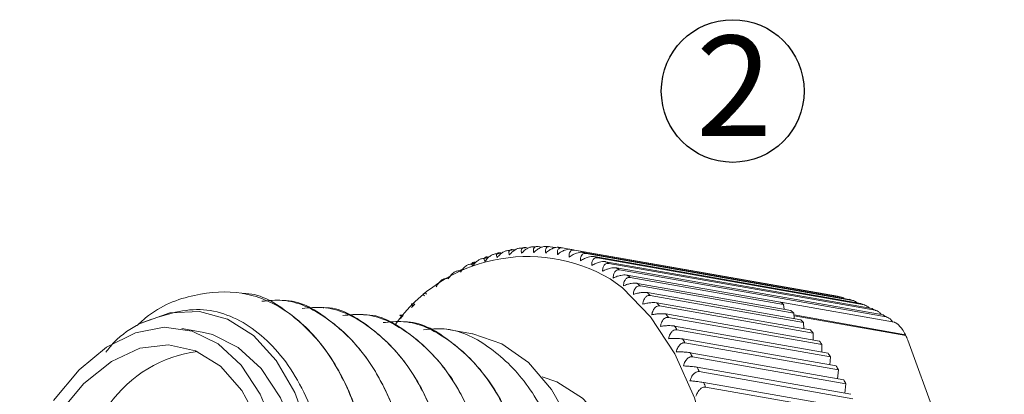
# Model space of a CAD drawing. Units: millimetres. Extents: x 5 to 292, y 5 to 205.
# Drawn here: x 62 to 81, y 89 to 97 of the extents above; entities that cross this region are included whole.
import ezdxf

# ---------------------------------------------------------------- set-up
doc = ezdxf.new("R2010")
doc.units = ezdxf.units.MM

msp = doc.modelspace()

# ---------------------------------------------------------------- linework, layer by layer
at = {"color": 7, "linetype": 'Continuous', "lineweight": 15}
for p, q in [((71.467, 92.336), (71.431, 92.342)), ((71.73, 92.375), (71.679, 92.384)), ((71.998, 92.391), (71.925, 92.404)), ((72.27, 92.384), (72.169, 92.402)), ((72.579, 92.348), (72.41, 92.378)), ((72.579, 92.348), (77.886, 91.413)), ((77.955, 91.397), (72.648, 92.333)), ((71.205, 92.275), (71.182, 92.279)), ((72.814, 92.288), (78.121, 91.352)), ((78.188, 91.331), (72.881, 92.267)), ((73.044, 92.206), (78.351, 91.27)), ((78.417, 91.243), (73.109, 92.179)), ((73.268, 92.103), (78.575, 91.168)), ((78.64, 91.134), (73.332, 92.07)), ((73.487, 91.98), (78.794, 91.044)), ((78.856, 91.004), (73.549, 91.94)), ((73.699, 91.835), (76.755, 91.296)), ((76.815, 91.251), (73.759, 91.789)), ((73.904, 91.671), (76.96, 91.132)), ((77.018, 91.08), (73.962, 91.619)), ((66.041, 91.472), (66.038, 91.472)), ((74.102, 91.486), (77.157, 90.948)), ((77.213, 90.891), (74.157, 91.429)), ((66.845, 91.33), (66.843, 91.331)), ((67.65, 91.188), (67.647, 91.189)), ((74.291, 91.283), (77.346, 90.744)), ((77.4, 90.682), (74.344, 91.221)), ((79.021, 90.896), (76.756, 91.295)), ((76.815, 91.251), (76.826, 91.156)), ((68.454, 91.046), (68.451, 91.047)), ((74.471, 91.061), (77.527, 90.522)), ((77.578, 90.454), (74.522, 90.993)), ((77.018, 91.08), (77.026, 90.971)), ((77.021, 91.041), (79.239, 90.649)), ((79.247, 90.634), (77.022, 91.027)), ((65.236, 90.7), (64.834, 90.771)), ((69.258, 90.905), (69.255, 90.905)), ((74.642, 90.821), (77.698, 90.282)), ((77.213, 90.891), (77.218, 90.767)), ((79.073, 90.862), (79.052, 90.879)), ((70.62, 90.665), (70.059, 90.763)), ((77.746, 90.209), (74.69, 90.748)), ((77.4, 90.682), (77.401, 90.544)), ((79.244, 90.632), (79.239, 90.649)), ((74.804, 90.564), (77.86, 90.025)), ((77.905, 89.947), (74.849, 90.486)), ((77.578, 90.454), (77.574, 90.304)), ((79.286, 90.541), (81.208, 85.26)), ((74.955, 90.29), (78.011, 89.751)), ((78.053, 89.668), (74.997, 90.207)), ((77.746, 90.209), (77.737, 90.046)), ((75.096, 90), (78.152, 89.461)), ((78.191, 89.374), (75.135, 89.913)), ((77.905, 89.947), (77.89, 89.772)), ((75.226, 89.695), (78.282, 89.156)), ((78.317, 89.064), (75.262, 89.603)), ((78.053, 89.668), (78.032, 89.482))]:
    msp.add_line(p, q, dxfattribs=at)
at = {"color": 7, "linetype": 'Continuous', "lineweight": 15, "flags": 128}
for points in [[(73.359, 91.76), (73.603, 91.579), (74.165, 91.004), (74.647, 90.27), (75.038, 89.393), (75.328, 88.397), (75.511, 87.305), (75.581, 86.145), (75.536, 84.944), (75.379, 83.733), (75.113, 82.541), (74.744, 81.397), (74.281, 80.331), (73.736, 79.367), (73.123, 78.53), (72.455, 77.841), (71.751, 77.315), (71.027, 76.967), (71.002, 76.959)], [(67.363, 88.726), (67.082, 89.495), (66.71, 90.137), (66.259, 90.63), (65.745, 90.958), (65.185, 91.111), (64.596, 91.083), (64, 90.874), (64, 90.874)], [(66.69, 88.748), (66.395, 89.463), (66.012, 90.043), (65.555, 90.467), (65.039, 90.721), (64.484, 90.796), (63.909, 90.688), (63.336, 90.401), (62.786, 89.947), (62.277, 89.34)], [(65.775, 81.764), (66.256, 82.439), (66.668, 83.23), (66.996, 84.11), (67.228, 85.047), (67.357, 86.006), (67.377, 86.953), (67.288, 87.855), (67.092, 88.677), (66.797, 89.392), (66.414, 89.972), (65.957, 90.396), (65.441, 90.651), (65.236, 90.7)], [(70.62, 90.665), (70.627, 90.663), (71.204, 90.466), (71.732, 90.094), (72.194, 89.56), (72.576, 88.878), (72.867, 88.07), (73.057, 87.161), (73.14, 86.179), (73.115, 85.153), (72.982, 84.115), (72.744, 83.096), (72.41, 82.128), (71.989, 81.241), (71.495, 80.461), (70.942, 79.812), (70.347, 79.314), (69.729, 78.983), (69.106, 78.828), (68.536, 78.847)], [(66.371, 88.9), (66.03, 89.538), (65.603, 90.021), (65.108, 90.328), (64.566, 90.449), (63.999, 90.377), (63.43, 90.115), (62.881, 89.675), (62.377, 89.073)], [(72.007, 89.806), (72.298, 89.707), (72.809, 89.385), (73.258, 88.897), (73.627, 88.26), (73.906, 87.496), (74.083, 86.629), (74.154, 85.691), (74.115, 84.713), (73.968, 83.728), (73.719, 82.77), (73.374, 81.871), (72.948, 81.063), (72.452, 80.371), (71.906, 79.821), (71.327, 79.431), (70.735, 79.214), (70.15, 79.177), (70.133, 79.179)]]:
    msp.add_lwpolyline(points, dxfattribs=at)
msp.add_circle((75.8, 95.503), 1.421)
at = {"color": 7, "linetype": 'Continuous', "lineweight": 15}
for centre, radius, start, end in [((72.073, 89.296), 3.113, 101.9008, 103.2616), ((72.041, 89.469), 2.937, 97.0926, 98.5071), ((72.028, 89.604), 2.802, 92.1166, 93.5766), ((72.028, 89.69), 2.715, 87.0182, 88.5088), ((72.031, 89.734), 2.672, 81.8443, 83.3512), ((72.03, 89.732), 2.673, 76.6502, 78.156), ((72.219, 88.828), 3.604, 110.9083, 112.1427), ((72.13, 89.081), 3.335, 106.513, 107.8129), ((72.019, 89.693), 2.714, 71.4909, 72.9826), ((71.988, 89.608), 2.805, 66.4241, 67.8828), ((72.515, 88.216), 4.284, 119.015, 120.1144), ((72.345, 88.54), 3.919, 115.0762, 116.2436), ((71.932, 89.49), 2.935, 61.4928, 62.9083), ((71.843, 89.338), 3.111, 56.7379, 58.0994), ((71.714, 89.154), 3.336, 52.1876, 53.4872), ((71.544, 88.947), 3.603, 47.8571, 49.0918), ((71.327, 88.72), 3.918, 43.7563, 44.9238), ((77.338, 88.796), 2.673, 76.6502, 78.156), ((73.617, 86.752), 6.121, 132.6109, 133.4782), ((71.056, 88.473), 4.285, 39.8857, 40.9849), ((74.77, 88.615), 3.336, 52.1876, 53.4872), ((77.327, 88.758), 2.714, 71.4909, 72.9826), ((77.295, 88.672), 2.805, 66.4241, 67.8828), ((77.239, 88.555), 2.935, 61.4928, 62.9083), ((74.009, 86.353), 6.68, 135.5357, 136.3535), ((70.747, 88.227), 4.68, 36.2371, 37.274), ((74.6, 88.409), 3.603, 47.8571, 49.0918), ((77.15, 88.402), 3.111, 56.7379, 58.0994), ((70.373, 87.965), 5.137, 32.804, 33.7778), ((74.383, 88.181), 3.918, 43.7563, 44.9238), ((74.112, 87.934), 4.285, 39.8857, 40.9849), ((69.967, 87.716), 5.613, 29.5701, 30.4884), ((73.802, 87.688), 4.68, 36.2371, 37.274), ((65.461, 87.789), 2.542, 97.0953, 144.6993), ((69.518, 87.472), 6.124, 26.5218, 27.3887), ((73.428, 87.426), 5.137, 32.804, 33.7778), ((69.024, 87.237), 6.671, 23.646, 24.4648), ((73.023, 87.177), 5.613, 29.5701, 30.4884), ((68.489, 87.013), 7.251, 20.9262, 21.7006), ((72.574, 86.934), 6.124, 26.5218, 27.3887)]:
    msp.add_arc(centre, radius, start, end, dxfattribs=at)
at = {"color": 8, "linetype": 'Continuous', "lineweight": 15}
msp.add_arc((71.719, 88.959), 3.247, 59.6448, 144.564, dxfattribs=at)
at = {"color": 7, "linetype": 'Continuous', "lineweight": 15}
for points, knots in [([(71.431, 92.342), (71.417, 92.343), (71.39, 92.346), (71.36, 92.333), (71.341, 92.304), (71.344, 92.269), (71.354, 92.244), (71.355, 92.239)], [0, 0, 0, 0, 0.173556, 0.347002, 0.587493, 0.91832, 1, 1, 1, 1]), ([(71.355, 92.239), (71.377, 92.263), (71.416, 92.306), (71.484, 92.35), (71.543, 92.373), (71.583, 92.377), (71.602, 92.374), (71.607, 92.374)], [0, 0, 0, 0, 0.326995, 0.579435, 0.77679, 0.942531, 1, 1, 1, 1]), ([(71.679, 92.384), (71.665, 92.385), (71.637, 92.387), (71.607, 92.373), (71.587, 92.342), (71.588, 92.304), (71.596, 92.278), (71.598, 92.272)], [0, 0, 0, 0, 0.173556, 0.3470016, 0.587494, 0.9183209, 1, 1, 1, 1]), ([(71.598, 92.272), (71.62, 92.295), (71.66, 92.336), (71.73, 92.378), (71.789, 92.399), (71.83, 92.403), (71.849, 92.401), (71.854, 92.4)], [0, 0, 0, 0, 0.326999, 0.579447, 0.77679, 0.942531, 1, 1, 1, 1]), ([(71.925, 92.404), (71.911, 92.405), (71.884, 92.407), (71.852, 92.392), (71.831, 92.358), (71.831, 92.318), (71.838, 92.29), (71.839, 92.284)], [0, 0, 0, 0, 0.1735559, 0.3470023, 0.5874936, 0.9183195, 1, 1, 1, 1]), ([(71.839, 92.284), (71.862, 92.306), (71.903, 92.345), (71.974, 92.385), (72.034, 92.404), (72.075, 92.408), (72.093, 92.405), (72.098, 92.405)], [0, 0, 0, 0, 0.327007, 0.579447, 0.776791, 0.942531, 1, 1, 1, 1]), ([(72.169, 92.402), (72.155, 92.403), (72.128, 92.405), (72.095, 92.389), (72.072, 92.353), (72.07, 92.31), (72.076, 92.281), (72.078, 92.275)], [0, 0, 0, 0, 0.173556, 0.3470014, 0.5874936, 0.9183199, 1, 1, 1, 1]), ([(72.078, 92.275), (72.101, 92.296), (72.143, 92.332), (72.215, 92.369), (72.276, 92.388), (72.317, 92.391), (72.335, 92.388), (72.34, 92.387)], [0, 0, 0, 0, 0.327011, 0.579447, 0.776791, 0.942543, 1, 1, 1, 1]), ([(72.41, 92.378), (72.406, 92.379), (72.399, 92.38), (72.378, 92.381), (72.35, 92.374), (72.321, 92.347), (72.306, 92.303), (72.311, 92.263), (72.313, 92.244)], [0, 0, 0, 0, 0.048105, 0.08529, 0.274376, 0.462217, 0.745586, 1, 1, 1, 1]), ([(72.313, 92.244), (72.317, 92.248), (72.324, 92.254), (72.356, 92.28), (72.407, 92.313), (72.478, 92.341), (72.535, 92.353), (72.565, 92.35), (72.579, 92.348)], [0, 0, 0, 0, 0.0555052, 0.1064208, 0.4347433, 0.6594077, 0.8420157, 1, 1, 1, 1]), ([(72.648, 92.333), (72.634, 92.334), (72.606, 92.336), (72.572, 92.318), (72.545, 92.278), (72.54, 92.231), (72.544, 92.199), (72.545, 92.193)], [0, 0, 0, 0, 0.173556, 0.3470015, 0.5874936, 0.9183199, 1, 1, 1, 1]), ([(70.623, 92.013), (70.643, 92.04), (70.678, 92.088), (70.742, 92.138), (70.798, 92.164), (70.837, 92.169), (70.856, 92.167), (70.861, 92.166)], [0, 0, 0, 0, 0.3269643, 0.5794146, 0.7767649, 0.942519, 1, 1, 1, 1]), ([(70.933, 92.195), (70.919, 92.196), (70.892, 92.199), (70.864, 92.189), (70.848, 92.165), (70.854, 92.135), (70.865, 92.113), (70.867, 92.109)], [0, 0, 0, 0, 0.173556, 0.347002, 0.587493, 0.91832, 1, 1, 1, 1]), ([(70.867, 92.109), (70.888, 92.135), (70.924, 92.181), (70.989, 92.23), (71.046, 92.255), (71.086, 92.26), (71.105, 92.257), (71.11, 92.257)], [0, 0, 0, 0, 0.326974, 0.57942, 0.776778, 0.942519, 1, 1, 1, 1]), ([(71.182, 92.279), (71.168, 92.28), (71.141, 92.283), (71.112, 92.272), (71.095, 92.245), (71.099, 92.212), (71.109, 92.189), (71.111, 92.185)], [0, 0, 0, 0, 0.173556, 0.347001, 0.587494, 0.91832, 1, 1, 1, 1]), ([(71.111, 92.185), (71.133, 92.21), (71.17, 92.254), (71.237, 92.301), (71.295, 92.324), (71.335, 92.329), (71.354, 92.327), (71.359, 92.326)], [0, 0, 0, 0, 0.326988, 0.579432, 0.776778, 0.942531, 1, 1, 1, 1]), ([(72.545, 92.193), (72.569, 92.211), (72.613, 92.242), (72.687, 92.274), (72.749, 92.29), (72.79, 92.292), (72.809, 92.289), (72.814, 92.288)], [0, 0, 0, 0, 0.327011, 0.579448, 0.776791, 0.942543, 1, 1, 1, 1]), ([(72.881, 92.267), (72.867, 92.267), (72.839, 92.269), (72.804, 92.25), (72.776, 92.208), (72.769, 92.16), (72.772, 92.126), (72.772, 92.12)], [0, 0, 0, 0, 0.173556, 0.347002, 0.587494, 0.91832, 1, 1, 1, 1]), ([(72.772, 92.12), (72.797, 92.136), (72.841, 92.166), (72.916, 92.195), (72.978, 92.208), (73.02, 92.21), (73.039, 92.207), (73.044, 92.206)], [0, 0, 0, 0, 0.327007, 0.579447, 0.776791, 0.942531, 1, 1, 1, 1]), ([(73.109, 92.179), (73.095, 92.179), (73.067, 92.181), (73.031, 92.161), (73.002, 92.118), (72.993, 92.067), (72.994, 92.033), (72.994, 92.026)], [0, 0, 0, 0, 0.173556, 0.347002, 0.587494, 0.918319, 1, 1, 1, 1]), ([(70.38, 91.896), (70.399, 91.924), (70.432, 91.973), (70.495, 92.025), (70.55, 92.052), (70.589, 92.058), (70.608, 92.055), (70.613, 92.054)], [0, 0, 0, 0, 0.326947, 0.579402, 0.776764, 0.942507, 1, 1, 1, 1]), ([(70.685, 92.089), (70.671, 92.091), (70.644, 92.094), (70.616, 92.085), (70.602, 92.064), (70.609, 92.036), (70.621, 92.017), (70.623, 92.013)], [0, 0, 0, 0, 0.173556, 0.347002, 0.587494, 0.91832, 1, 1, 1, 1]), ([(72.994, 92.026), (73.02, 92.041), (73.064, 92.068), (73.14, 92.094), (73.203, 92.106), (73.244, 92.107), (73.263, 92.104), (73.268, 92.103)], [0, 0, 0, 0, 0.3269984, 0.579446, 0.7767906, 0.9425312, 1, 1, 1, 1]), ([(73.332, 92.07), (73.318, 92.07), (73.29, 92.072), (73.253, 92.051), (73.222, 92.006), (73.211, 91.954), (73.211, 91.919), (73.211, 91.912)], [0, 0, 0, 0, 0.173556, 0.347002, 0.587494, 0.91832, 1, 1, 1, 1]), ([(73.211, 91.912), (73.237, 91.926), (73.282, 91.95), (73.358, 91.973), (73.421, 91.983), (73.463, 91.983), (73.482, 91.98), (73.487, 91.98)], [0, 0, 0, 0, 0.326996, 0.579436, 0.776791, 0.942531, 1, 1, 1, 1]), ([(73.549, 91.94), (73.535, 91.94), (73.507, 91.942), (73.469, 91.92), (73.436, 91.874), (73.423, 91.821), (73.422, 91.785), (73.422, 91.777)], [0, 0, 0, 0, 0.173556, 0.347001, 0.587493, 0.91832, 1, 1, 1, 1]), ([(69.899, 91.602), (69.916, 91.631), (69.947, 91.683), (70.006, 91.738), (70.059, 91.766), (70.097, 91.772), (70.116, 91.77), (70.121, 91.769)], [0, 0, 0, 0, 0.326911, 0.579378, 0.776736, 0.942482, 1, 1, 1, 1]), ([(70.138, 91.759), (70.156, 91.788), (70.188, 91.838), (70.249, 91.891), (70.304, 91.919), (70.342, 91.925), (70.361, 91.923), (70.366, 91.922)], [0, 0, 0, 0, 0.326932, 0.579385, 0.77675, 0.942495, 1, 1, 1, 1]), ([(73.422, 91.777), (73.447, 91.789), (73.493, 91.811), (73.57, 91.831), (73.633, 91.839), (73.675, 91.839), (73.694, 91.836), (73.699, 91.835)], [0, 0, 0, 0, 0.326988, 0.579432, 0.776779, 0.942531, 1, 1, 1, 1]), ([(73.759, 91.789), (73.745, 91.79), (73.717, 91.792), (73.678, 91.769), (73.643, 91.722), (73.628, 91.667), (73.626, 91.63), (73.625, 91.623)], [0, 0, 0, 0, 0.173556, 0.347002, 0.587493, 0.91832, 1, 1, 1, 1]), ([(73.625, 91.623), (73.651, 91.633), (73.698, 91.652), (73.775, 91.669), (73.838, 91.676), (73.88, 91.674), (73.899, 91.671), (73.904, 91.671)], [0, 0, 0, 0, 0.3269752, 0.5794211, 0.7767778, 0.9425192, 1, 1, 1, 1]), ([(73.962, 91.619), (73.948, 91.62), (73.919, 91.621), (73.879, 91.598), (73.843, 91.55), (73.826, 91.494), (73.823, 91.456), (73.822, 91.449)], [0, 0, 0, 0, 0.173556, 0.347002, 0.587493, 0.91832, 1, 1, 1, 1]), ([(63.945, 90.834), (64, 90.885), (64.358, 91.219), (65.083, 91.478), (66.039, 91.546), (66.931, 91.178), (67.695, 90.434), (68.276, 89.354), (68.642, 88.018), (68.771, 86.51), (68.65, 84.937), (68.296, 83.404), (67.734, 82.015), (67.001, 80.865), (66.154, 80.033), (65.248, 79.562), (64.366, 79.543), (63.781, 79.686), (63.553, 79.928), (63.551, 79.93)], [0, 0, 0, 0, 0.012019, 0.078619, 0.144082, 0.209544, 0.276144, 0.341606, 0.407068, 0.473668, 0.539131, 0.604593, 0.671193, 0.736655, 0.802117, 0.868718, 0.93418, 0.999642, 1, 1, 1, 1]), ([(66.041, 91.47), (66.044, 91.47), (66.362, 91.482), (66.946, 91.137), (67.712, 90.423), (68.288, 89.328), (68.65, 87.989), (68.773, 86.479), (68.648, 84.906), (68.289, 83.374), (67.724, 81.989), (66.988, 80.844), (66.139, 80.023), (65.235, 79.547), (64.649, 79.573), (64.36, 79.585)], [0, 0, 0, 0, 0.000724, 0.083577, 0.167871, 0.250724, 0.333577, 0.417871, 0.500724, 0.583577, 0.667871, 0.750724, 0.833577, 0.917871, 1, 1, 1, 1]), ([(69.709, 91.462), (69.695, 91.464), (69.669, 91.468), (69.643, 91.466), (69.633, 91.455), (69.645, 91.439), (69.659, 91.428), (69.662, 91.426)], [0, 0, 0, 0, 0.173556, 0.347002, 0.587493, 0.91832, 1, 1, 1, 1]), ([(73.822, 91.449), (73.848, 91.458), (73.894, 91.474), (73.972, 91.487), (74.036, 91.492), (74.078, 91.49), (74.097, 91.487), (74.102, 91.486)], [0, 0, 0, 0, 0.326963, 0.579416, 0.776765, 0.942519, 1, 1, 1, 1]), ([(74.157, 91.429), (74.143, 91.43), (74.114, 91.431), (74.073, 91.408), (74.035, 91.359), (74.016, 91.302), (74.011, 91.264), (74.01, 91.256)], [0, 0, 0, 0, 0.173556, 0.347001, 0.587494, 0.918319, 1, 1, 1, 1]), ([(78.019, 91.37), (78.017, 91.372), (78.001, 91.384), (77.978, 91.392), (77.96, 91.396), (77.955, 91.397)], [0, 0, 0, 0, 0.111605, 0.771268, 1, 1, 1, 1]), ([(66.426, 91.314), (66.563, 91.328), (67.017, 91.373), (67.734, 91.023), (68.5, 90.296), (69.08, 89.212), (69.446, 87.876), (69.575, 86.368), (69.454, 84.795), (69.1, 83.262), (68.538, 81.872), (67.805, 80.725), (66.956, 79.886), (66.058, 79.442), (65.302, 79.344), (64.906, 79.542), (64.777, 79.607)], [0, 0, 0, 0, 0.033048, 0.110068, 0.188427, 0.265448, 0.342468, 0.420827, 0.497847, 0.574868, 0.653227, 0.730247, 0.807267, 0.885626, 0.962647, 1, 1, 1, 1]), ([(66.845, 91.328), (66.848, 91.328), (67.166, 91.341), (67.751, 90.995), (68.516, 90.281), (69.092, 89.186), (69.454, 87.848), (69.578, 86.337), (69.452, 84.764), (69.093, 83.232), (68.528, 81.847), (67.792, 80.702), (66.944, 79.881), (66.039, 79.405), (65.453, 79.431), (65.164, 79.443)], [0, 0, 0, 0, 0.000724, 0.083577, 0.167871, 0.250724, 0.333577, 0.417871, 0.500724, 0.583577, 0.667871, 0.750724, 0.833577, 0.917871, 1, 1, 1, 1]), ([(67.231, 91.172), (67.367, 91.186), (67.821, 91.231), (68.538, 90.881), (69.304, 90.154), (69.884, 89.07), (70.251, 87.734), (70.379, 86.226), (70.258, 84.653), (69.904, 83.12), (69.342, 81.731), (68.61, 80.583), (67.76, 79.744), (66.862, 79.3), (66.106, 79.203), (65.71, 79.401), (65.581, 79.465)], [0, 0, 0, 0, 0.033048, 0.110068, 0.188427, 0.265448, 0.342468, 0.420827, 0.497847, 0.574868, 0.653227, 0.730247, 0.807267, 0.885626, 0.962647, 1, 1, 1, 1]), ([(67.649, 91.186), (67.652, 91.187), (67.97, 91.199), (68.555, 90.854), (69.321, 90.14), (69.897, 89.044), (70.258, 87.706), (70.382, 86.195), (70.256, 84.622), (69.898, 83.091), (69.332, 81.706), (68.596, 80.56), (67.748, 79.739), (66.843, 79.264), (66.257, 79.289), (65.968, 79.301)], [0, 0, 0, 0, 0.000724, 0.083577, 0.167871, 0.250724, 0.333577, 0.417871, 0.500724, 0.583577, 0.667871, 0.750724, 0.833577, 0.917871, 1, 1, 1, 1]), ([(69.473, 91.256), (69.46, 91.258), (69.433, 91.262), (69.408, 91.262), (69.398, 91.254), (69.411, 91.242), (69.426, 91.232), (69.429, 91.231)], [0, 0, 0, 0, 0.173556, 0.347002, 0.587494, 0.91832, 1, 1, 1, 1]), ([(74.01, 91.256), (74.037, 91.263), (74.083, 91.276), (74.161, 91.287), (74.225, 91.289), (74.267, 91.287), (74.286, 91.284), (74.291, 91.283)], [0, 0, 0, 0, 0.326947, 0.579401, 0.776764, 0.942507, 1, 1, 1, 1]), ([(74.344, 91.221), (74.33, 91.221), (74.301, 91.222), (74.259, 91.198), (74.219, 91.149), (74.198, 91.091), (74.192, 91.052), (74.191, 91.045)], [0, 0, 0, 0, 0.173556, 0.347002, 0.587493, 0.91832, 1, 1, 1, 1]), ([(78.277, 91.283), (78.267, 91.292), (78.243, 91.312), (78.212, 91.326), (78.193, 91.33), (78.188, 91.331)], [0, 0, 0, 0, 0.374178, 0.838872, 1, 1, 1, 1]), ([(78.524, 91.177), (78.523, 91.178), (78.509, 91.196), (78.476, 91.22), (78.44, 91.238), (78.421, 91.242), (78.417, 91.243)], [0, 0, 0, 0, 0.053597, 0.497683, 0.870677, 1, 1, 1, 1]), ([(64, 90.874), (64.379, 91.009), (65.137, 91.279), (66.21, 90.9), (67.094, 89.976), (67.687, 88.541), (67.931, 86.771), (67.789, 84.854), (67.28, 82.999), (66.46, 81.419), (65.415, 80.293), (64.268, 79.747), (63.152, 79.867), (62.193, 80.573), (61.795, 81.472), (61.604, 81.905)], [0, 0, 0, 0, 0.074812, 0.149602, 0.225292, 0.301218, 0.377626, 0.45468, 0.531819, 0.609994, 0.688151, 0.767166, 0.846458, 0.926194, 1, 1, 1, 1]), ([(68.035, 91.03), (68.171, 91.044), (68.625, 91.089), (69.342, 90.739), (70.108, 90.012), (70.689, 88.928), (71.055, 87.592), (71.183, 86.084), (71.062, 84.511), (70.708, 82.979), (70.146, 81.589), (69.414, 80.441), (68.565, 79.602), (67.667, 79.158), (66.91, 79.061), (66.514, 79.259), (66.385, 79.323)], [0, 0, 0, 0, 0.033048, 0.110068, 0.188427, 0.265448, 0.342468, 0.420827, 0.497847, 0.574868, 0.653227, 0.730247, 0.807267, 0.885626, 0.962647, 1, 1, 1, 1]), ([(68.454, 91.045), (68.456, 91.045), (68.774, 91.057), (69.359, 90.712), (70.125, 89.998), (70.701, 88.902), (71.062, 87.564), (71.186, 86.053), (71.061, 84.48), (70.702, 82.949), (70.136, 81.564), (69.4, 80.419), (68.552, 79.597), (67.647, 79.122), (67.061, 79.147), (66.772, 79.16)], [0, 0, 0, 0, 0.000724, 0.083577, 0.167871, 0.250724, 0.333577, 0.417871, 0.500724, 0.583577, 0.667871, 0.750724, 0.833577, 0.917871, 1, 1, 1, 1]), ([(69.241, 91.032), (69.228, 91.034), (69.201, 91.038), (69.177, 91.039), (69.168, 91.035), (69.182, 91.026), (69.197, 91.018), (69.201, 91.017)], [0, 0, 0, 0, 0.173556, 0.347002, 0.587493, 0.918321, 1, 1, 1, 1]), ([(74.191, 91.045), (74.217, 91.05), (74.264, 91.06), (74.341, 91.067), (74.405, 91.068), (74.447, 91.065), (74.466, 91.062), (74.471, 91.061)], [0, 0, 0, 0, 0.326931, 0.579385, 0.776751, 0.942495, 1, 1, 1, 1]), ([(74.522, 90.993), (74.507, 90.994), (74.478, 90.995), (74.435, 90.971), (74.393, 90.921), (74.371, 90.862), (74.363, 90.823), (74.362, 90.815)], [0, 0, 0, 0, 0.173556, 0.347002, 0.587493, 0.918319, 1, 1, 1, 1]), ([(78.758, 91.05), (78.753, 91.058), (78.735, 91.082), (78.699, 91.111), (78.663, 91.129), (78.644, 91.133), (78.64, 91.134)], [0, 0, 0, 0, 0.174201, 0.561696, 0.887134, 1, 1, 1, 1]), ([(78.984, 90.903), (78.975, 90.916), (78.955, 90.946), (78.915, 90.98), (78.88, 90.999), (78.861, 91.003), (78.856, 91.004)], [0, 0, 0, 0, 0.266088, 0.610475, 0.899695, 1, 1, 1, 1]), ([(63.32, 90.3), (63.372, 90.367), (63.581, 90.63), (63.821, 90.77), (64, 90.874)], [0, 0, 0, 0, 0.253555, 1, 1, 1, 1]), ([(68.839, 90.889), (68.975, 90.902), (69.43, 90.948), (70.146, 90.598), (70.912, 89.87), (71.493, 88.786), (71.859, 87.451), (71.987, 85.943), (71.867, 84.37), (71.512, 82.837), (70.95, 81.447), (70.218, 80.299), (69.369, 79.46), (68.471, 79.017), (67.722, 78.918), (67.334, 79.111), (67.212, 79.172)], [0, 0, 0, 0, 0.033118, 0.110303, 0.18883, 0.266015, 0.343199, 0.421726, 0.498911, 0.576095, 0.654622, 0.731807, 0.808992, 0.887518, 0.964703, 1, 1, 1, 1]), ([(69.258, 90.903), (69.26, 90.903), (69.578, 90.915), (70.163, 90.57), (70.929, 89.856), (71.505, 88.761), (71.867, 87.422), (71.99, 85.911), (71.865, 84.338), (71.506, 82.807), (70.94, 81.422), (70.205, 80.277), (69.356, 79.456), (68.452, 78.98), (67.866, 79.005), (67.576, 79.018)], [0, 0, 0, 0, 0.000724, 0.083577, 0.167871, 0.250724, 0.333577, 0.417871, 0.500724, 0.583577, 0.667871, 0.750724, 0.833577, 0.917871, 1, 1, 1, 1]), ([(69.643, 90.747), (69.779, 90.76), (70.234, 90.806), (70.95, 90.456), (71.716, 89.729), (72.297, 88.645), (72.663, 87.309), (72.791, 85.801), (72.671, 84.228), (72.316, 82.695), (71.754, 81.305), (71.022, 80.157), (70.173, 79.319), (69.275, 78.875), (68.518, 78.777), (68.123, 78.975), (67.993, 79.04)], [0, 0, 0, 0, 0.033048, 0.110068, 0.188427, 0.265448, 0.342468, 0.420827, 0.497847, 0.574868, 0.653227, 0.730247, 0.807267, 0.885626, 0.962647, 1, 1, 1, 1]), ([(74.362, 90.815), (74.388, 90.819), (74.435, 90.826), (74.512, 90.83), (74.577, 90.829), (74.619, 90.825), (74.637, 90.822), (74.642, 90.821)], [0, 0, 0, 0, 0.32691, 0.579378, 0.776737, 0.942483, 1, 1, 1, 1]), ([(79.021, 90.896), (79.028, 90.893), (79.038, 90.889), (79.068, 90.873), (79.117, 90.832), (79.183, 90.751), (79.219, 90.686), (79.239, 90.649)], [0, 0, 0, 0, 0.064118, 0.101516, 0.296445, 0.599327, 1, 1, 1, 1]), ([(74.69, 90.748), (74.676, 90.749), (74.647, 90.75), (74.603, 90.725), (74.559, 90.675), (74.534, 90.616), (74.525, 90.577), (74.524, 90.569)], [0, 0, 0, 0, 0.173556, 0.347002, 0.587493, 0.918319, 1, 1, 1, 1]), ([(74.524, 90.569), (74.55, 90.571), (74.597, 90.575), (74.674, 90.575), (74.738, 90.572), (74.78, 90.568), (74.799, 90.564), (74.804, 90.564)], [0, 0, 0, 0, 0.326885, 0.579353, 0.776723, 0.942471, 1, 1, 1, 1]), ([(79.247, 90.634), (79.253, 90.621), (79.268, 90.589), (79.28, 90.558), (79.286, 90.541)], [0, 0, 0, 0, 0.439804, 1, 1, 1, 1]), ([(74.849, 90.486), (74.834, 90.486), (74.805, 90.487), (74.76, 90.463), (74.714, 90.412), (74.688, 90.353), (74.678, 90.313), (74.676, 90.305)], [0, 0, 0, 0, 0.1735561, 0.3470018, 0.587493, 0.9183208, 1, 1, 1, 1]), ([(74.676, 90.305), (74.702, 90.306), (74.748, 90.307), (74.826, 90.304), (74.89, 90.299), (74.931, 90.294), (74.95, 90.29), (74.955, 90.29)], [0, 0, 0, 0, 0.3268561, 0.5793323, 0.7767096, 0.9424582, 1, 1, 1, 1]), ([(74.997, 90.207), (74.983, 90.208), (74.953, 90.209), (74.907, 90.184), (74.86, 90.133), (74.832, 90.074), (74.82, 90.034), (74.818, 90.026)], [0, 0, 0, 0, 0.173556, 0.347001, 0.587493, 0.91832, 1, 1, 1, 1]), ([(74.818, 90.026), (74.844, 90.025), (74.89, 90.023), (74.967, 90.017), (75.03, 90.01), (75.072, 90.004), (75.091, 90), (75.096, 90)], [0, 0, 0, 0, 0.326819, 0.579314, 0.776684, 0.942434, 1, 1, 1, 1]), ([(75.135, 89.913), (75.12, 89.913), (75.091, 89.914), (75.044, 89.89), (74.995, 89.839), (74.964, 89.78), (74.952, 89.74), (74.949, 89.732)], [0, 0, 0, 0, 0.173556, 0.347002, 0.587493, 0.918321, 1, 1, 1, 1]), ([(74.949, 89.732), (74.975, 89.729), (75.02, 89.724), (75.097, 89.715), (75.16, 89.705), (75.202, 89.699), (75.221, 89.695), (75.226, 89.695)], [0, 0, 0, 0, 0.326783, 0.579281, 0.776658, 0.942422, 1, 1, 1, 1]), ([(75.262, 89.603), (75.247, 89.604), (75.217, 89.605), (75.169, 89.581), (75.118, 89.53), (75.086, 89.471), (75.072, 89.432), (75.069, 89.424)], [0, 0, 0, 0, 0.173556, 0.347001, 0.587494, 0.91832, 1, 1, 1, 1])]:
    msp.add_open_spline(points, degree=3, knots=knots, dxfattribs=at)

# ---------------------------------------------------------------- texts
at = {"insert": (75.07, 96.605), "char_height": 2, "width": 0.42928, "attachment_point": 1}
msp.add_mtext('2', dxfattribs=at)

doc.saveas('drawing.dxf')
